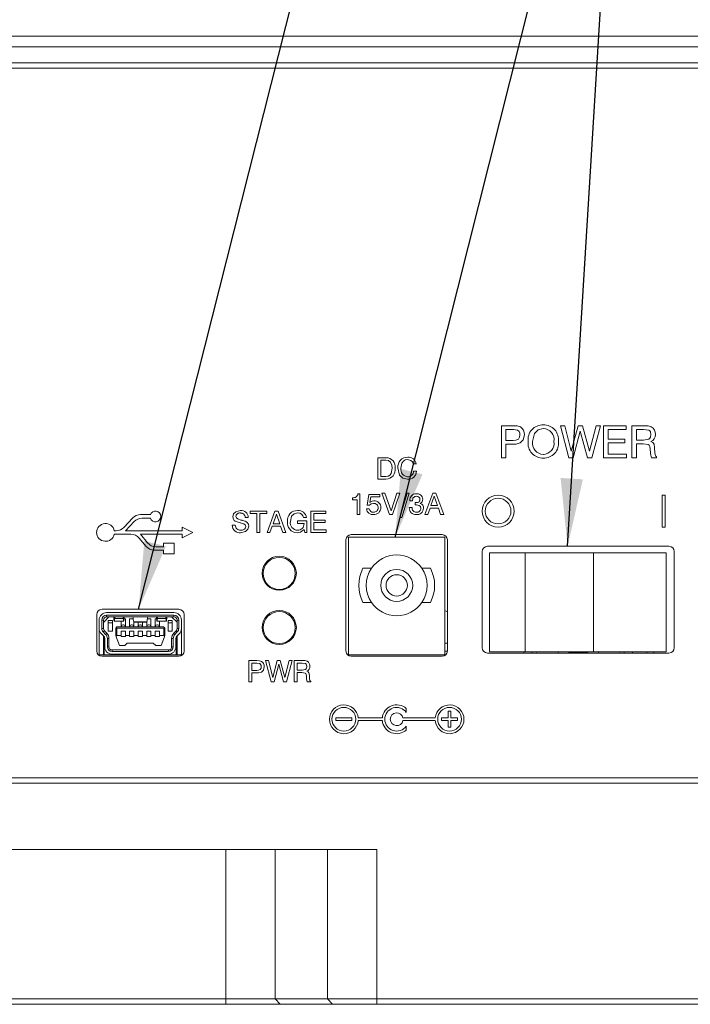
# Paper-space layout 'Sheet4' of a CAD drawing. Units: millimetres. Extents: x 2 to 278, y 1 to 215.
# Drawn here: x 203 to 234, y 85 to 131 of the extents above; entities that cross this region are included whole.
import ezdxf

# ---------------------------------------------------------------- set-up
doc = ezdxf.new("R2010")
doc.units = ezdxf.units.MM
doc.dimstyles.new('SLDDIMSTYLE7', dxfattribs={"dimtxt": 0.18, "dimasz": 3.175, "dimexe": 0, "dimexo": 0.0625, "dimgap": 0, "dimtad": 0, "dimtih": 1, "dimtoh": 1, "dimdec": 0, "dimrnd": 1e-09, "dimzin": 0, "dimdsep": 46, "dimtxsty": 'Standard', "dimsah": 1, "dimcen": 0.09, "dimadec": 0, "dimazin": 0, "dimtfac": 3.175, "dimtdec": 0, "dimtofl": 0, "dimtmove": 0, "dimatfit": 3, "dimfxl": 1, "dimfrac": 2, "dimtolj": 1, "dimtzin": 0, "dimarcsym": 0})

psp = doc.layouts.new('Sheet4')

# ---------------------------------------------------------------- linework, layer by layer
at = {"color": 7, "linetype": 'Continuous', "lineweight": 0}
for p, q in [((158.291, 130.126), (266.291, 130.126)), ((266.291, 129.626), (158.291, 129.626)), ((158.291, 128.876), (266.291, 128.876)), ((266.291, 128.626), (158.291, 128.626)), ((225.445, 111.876), (226, 111.876)), ((225.445, 110.376), (225.445, 111.876)), ((226.009, 111.703), (225.656, 111.703)), ((225.656, 111.703), (225.656, 111.184)), ((228.214, 111.876), (228.41, 111.876)), ((228.599, 110.376), (228.214, 111.876)), ((228.41, 111.876), (228.715, 110.677)), ((228.715, 110.677), (229.034, 111.876)), ((229.14, 111.613), (228.81, 110.376)), ((229.034, 111.876), (229.248, 111.876)), ((229.483, 110.376), (229.14, 111.613)), ((229.248, 111.876), (229.574, 110.685)), ((229.574, 110.685), (229.883, 111.876)), ((230.079, 111.876), (229.675, 110.376)), ((229.883, 111.876), (230.079, 111.876)), ((230.233, 111.876), (231.293, 111.876)), ((230.233, 110.376), (230.233, 111.876)), ((230.445, 111.703), (230.445, 111.242)), ((231.293, 111.703), (230.445, 111.703)), ((231.293, 111.876), (231.293, 111.703)), ((231.56, 111.876), (232.135, 111.876)), ((231.56, 110.376), (231.56, 111.876)), ((231.769, 111.703), (231.769, 111.203)), ((232.102, 111.703), (231.769, 111.703)), ((225.656, 111.184), (225.994, 111.184)), ((230.445, 111.242), (231.228, 111.242)), ((231.228, 111.242), (231.228, 111.069)), ((231.769, 111.203), (232.102, 111.203)), ((225.656, 111.011), (225.656, 110.376)), ((225.962, 111.011), (225.656, 111.011)), ((230.445, 111.069), (230.445, 110.55)), ((231.228, 111.069), (230.445, 111.069)), ((231.772, 111.03), (231.772, 110.376)), ((232.087, 111.03), (231.772, 111.03)), ((232.424, 110.587), (232.406, 110.786)), ((232.618, 110.848), (232.636, 110.596)), ((219.663, 110.376), (220.044, 110.376)), ((219.663, 109.376), (219.663, 110.376)), ((220.032, 110.261), (219.804, 110.261)), ((219.804, 110.261), (219.804, 109.492)), ((225.656, 110.376), (225.445, 110.376)), ((228.81, 110.376), (228.599, 110.376)), ((229.675, 110.376), (229.483, 110.376)), ((231.31, 110.376), (230.233, 110.376)), ((230.445, 110.55), (231.31, 110.55)), ((231.31, 110.55), (231.31, 110.376)), ((231.772, 110.376), (231.56, 110.376)), ((232.424, 110.58), (232.424, 110.587)), ((232.714, 110.376), (232.47, 110.376)), ((232.714, 110.419), (232.714, 110.376)), ((221.457, 110.082), (221.316, 110.082)), ((220.038, 109.376), (219.663, 109.376)), ((219.804, 109.492), (220.032, 109.492)), ((221.329, 109.748), (221.47, 109.748)), ((218.477, 108.402), (218.477, 108.505)), ((218.695, 108.402), (218.477, 108.402)), ((218.695, 107.723), (218.695, 108.402)), ((218.724, 108.684), (218.81, 108.684)), ((218.81, 108.684), (218.81, 107.723)), ((219.156, 108.15), (219.235, 108.658)), ((219.235, 108.658), (219.747, 108.658)), ((219.327, 108.543), (219.288, 108.286)), ((219.747, 108.543), (219.327, 108.543)), ((219.747, 108.658), (219.747, 108.543)), ((219.849, 108.723), (219.99, 108.723)), ((220.207, 107.723), (219.849, 108.723)), ((219.99, 108.723), (220.28, 107.885)), ((220.28, 107.885), (220.555, 108.723)), ((220.695, 108.723), (220.349, 107.723)), ((220.555, 108.723), (220.695, 108.723)), ((220.695, 107.569), (221.031, 108.723)), ((221.118, 108.723), (220.778, 107.569)), ((221.031, 108.723), (221.118, 108.723)), ((221.156, 108.364), (221.156, 108.37)), ((221.861, 107.723), (222.226, 108.723)), ((222.301, 108.578), (222.145, 108.133)), ((222.226, 108.723), (222.376, 108.723)), ((222.454, 108.133), (222.301, 108.578)), ((222.376, 108.723), (222.746, 107.723)), ((233.116, 108.626), (232.966, 108.626)), ((232.966, 108.626), (232.966, 107.126)), ((233.116, 107.126), (233.116, 108.626)), ((219.131, 107.978), (219.259, 107.978)), ((219.27, 108.15), (219.156, 108.15)), ((221.131, 108.043), (221.259, 108.043)), ((221.131, 108.036), (221.131, 108.043)), ((221.284, 108.364), (221.156, 108.364)), ((221.399, 108.168), (221.4, 108.275)), ((221.404, 108.169), (221.399, 108.168)), ((222.103, 108.017), (221.997, 107.723)), ((222.494, 108.017), (222.103, 108.017)), ((222.145, 108.133), (222.454, 108.133)), ((222.6, 107.723), (222.494, 108.017)), ((208.181, 107.553), (207.767, 107.115)), ((209.004, 107.709), (208.544, 107.709)), ((208.615, 107.544), (209.004, 107.544)), ((213.586, 107.582), (213.445, 107.581)), ((213.675, 107.876), (214.457, 107.876)), ((213.675, 107.761), (213.675, 107.876)), ((213.996, 107.761), (213.675, 107.761)), ((213.996, 106.876), (213.996, 107.761)), ((214.137, 107.761), (214.137, 106.876)), ((214.457, 107.761), (214.137, 107.761)), ((214.457, 107.876), (214.457, 107.761)), ((214.47, 106.876), (214.835, 107.876)), ((214.91, 107.732), (214.754, 107.287)), ((214.835, 107.876), (214.985, 107.876)), ((215.063, 107.287), (214.91, 107.732)), ((214.985, 107.876), (215.355, 106.876)), ((216.316, 107.569), (216.175, 107.569)), ((216.522, 107.876), (217.228, 107.876)), ((216.522, 106.876), (216.522, 107.876)), ((216.663, 107.761), (216.663, 107.453)), ((217.228, 107.761), (216.663, 107.761)), ((216.663, 107.453), (217.185, 107.453)), ((217.185, 107.453), (217.185, 107.338)), ((217.228, 107.876), (217.228, 107.761)), ((218.81, 107.723), (218.695, 107.723)), ((220.349, 107.723), (220.207, 107.723)), ((220.778, 107.569), (220.695, 107.569)), ((221.997, 107.723), (221.861, 107.723)), ((222.746, 107.723), (222.6, 107.723)), ((207.846, 106.959), (208.252, 107.388)), ((210.49, 107.126), (210.49, 106.959)), ((210.99, 106.876), (210.49, 107.126)), ((212.842, 107.21), (212.983, 107.21)), ((214.712, 107.171), (214.606, 106.876)), ((215.103, 107.171), (214.712, 107.171)), ((214.754, 107.287), (215.063, 107.287)), ((215.208, 106.876), (215.103, 107.171)), ((215.888, 107.415), (216.329, 107.415)), ((215.888, 107.3), (215.888, 107.415)), ((216.201, 107.3), (215.888, 107.3)), ((216.201, 107.287), (216.201, 107.3)), ((216.24, 106.876), (216.209, 107.016)), ((216.329, 107.415), (216.329, 106.876)), ((216.663, 107.338), (216.663, 106.992)), ((217.185, 107.338), (216.663, 107.338)), ((216.663, 106.992), (217.24, 106.992)), ((217.24, 106.992), (217.24, 106.876)), ((232.966, 107.126), (233.116, 107.126)), ((207.404, 106.959), (207.316, 106.959)), ((207.316, 106.794), (208.092, 106.794)), ((210.49, 106.959), (207.846, 106.959)), ((208.476, 106.614), (208.801, 106.224)), ((208.878, 106.389), (208.541, 106.794)), ((208.541, 106.794), (210.49, 106.794)), ((210.49, 106.626), (210.99, 106.876)), ((210.49, 106.794), (210.49, 106.626)), ((214.137, 106.876), (213.996, 106.876)), ((214.606, 106.876), (214.47, 106.876)), ((215.355, 106.876), (215.208, 106.876)), ((216.329, 106.876), (216.24, 106.876)), ((217.24, 106.876), (216.522, 106.876)), ((218.166, 106.526), (218.166, 101.326)), ((218.291, 101.148), (218.291, 106.648)), ((218.291, 106.648), (222.791, 106.648)), ((222.666, 106.776), (218.416, 106.776)), ((222.791, 106.648), (222.791, 101.148)), ((222.916, 101.326), (222.916, 106.526)), ((209.615, 106.209), (209.262, 106.209)), ((210.115, 106.376), (209.615, 106.376)), ((209.615, 106.376), (209.615, 106.209)), ((210.115, 105.876), (210.115, 106.376)), ((233.291, 106.226), (224.791, 106.226)), ((209.185, 106.044), (209.615, 106.044)), ((209.615, 106.044), (209.615, 105.876)), ((209.615, 105.876), (210.115, 105.876)), ((224.541, 105.976), (224.541, 101.476)), ((224.888, 105.915), (224.888, 101.28)), ((226.55, 105.915), (224.888, 105.915)), ((226.55, 105.915), (226.55, 101.28)), ((229.75, 105.915), (226.55, 105.915)), ((229.75, 105.915), (229.75, 101.28)), ((233.166, 105.915), (229.75, 105.915)), ((233.166, 105.915), (233.166, 101.28)), ((233.541, 101.476), (233.541, 105.976)), ((218.956, 105.198), (219.362, 105.198)), ((221.72, 105.198), (222.125, 105.198)), ((219.362, 103.598), (218.956, 103.598)), ((222.125, 103.598), (221.72, 103.598)), ((206.491, 103.026), (206.491, 101.326)), ((210.341, 103.276), (206.741, 103.276)), ((206.808, 102.657), (207.066, 102.923)), ((206.958, 103.123), (210.108, 103.123)), ((206.958, 102.998), (206.958, 102.923)), ((210.108, 102.998), (206.958, 102.998)), ((210.108, 102.923), (206.958, 102.923)), ((207.308, 102.881), (207.308, 102.736)), ((207.317, 102.881), (207.308, 102.881)), ((207.333, 102.923), (207.333, 102.84)), ((207.733, 102.84), (207.333, 102.84)), ((207.733, 102.84), (207.733, 102.923)), ((207.758, 102.881), (207.75, 102.881)), ((207.758, 102.736), (207.758, 102.881)), ((209.308, 102.736), (209.308, 102.881)), ((209.333, 102.84), (209.333, 102.923)), ((209.733, 102.84), (209.333, 102.84)), ((209.733, 102.923), (209.733, 102.84)), ((209.75, 102.881), (209.758, 102.881)), ((209.758, 102.881), (209.758, 102.736)), ((210.001, 102.923), (210.258, 102.673)), ((210.108, 102.923), (210.108, 102.998)), ((210.591, 101.326), (210.591, 103.026)), ((206.608, 102.374), (206.608, 102.773)), ((206.733, 102.773), (206.733, 102.374)), ((206.808, 102.773), (206.733, 102.773)), ((206.808, 102.773), (206.808, 102.374)), ((207.033, 102.248), (207.033, 102.748)), ((207.033, 102.748), (207.233, 102.748)), ((207.033, 102.648), (207.233, 102.648)), ((207.233, 102.748), (207.233, 102.248)), ((207.308, 102.723), (207.759, 102.723)), ((207.383, 102.398), (207.408, 102.423)), ((207.383, 102.048), (207.383, 102.398)), ((207.408, 102.423), (207.433, 102.448)), ((207.433, 102.398), (207.408, 102.423)), ((207.433, 102.448), (209.633, 102.448)), ((209.633, 102.398), (207.433, 102.398)), ((207.433, 102.398), (207.433, 102.048)), ((207.633, 102.448), (207.633, 102.723)), ((207.646, 102.473), (207.646, 102.448)), ((207.721, 102.548), (207.746, 102.548)), ((207.77, 102.823), (207.833, 102.823)), ((207.821, 102.473), (207.821, 102.448)), ((207.833, 102.823), (207.833, 102.448)), ((208.033, 102.823), (208.201, 102.823)), ((208.033, 102.448), (208.033, 102.823)), ((208.046, 102.473), (208.046, 102.448)), ((208.121, 102.548), (208.146, 102.548)), ((208.221, 102.473), (208.221, 102.448)), ((208.833, 102.684), (208.233, 102.684)), ((208.233, 102.684), (208.242, 102.678)), ((208.233, 102.684), (208.233, 102.448)), ((208.233, 102.673), (208.834, 102.673)), ((208.433, 102.448), (208.433, 102.673)), ((208.446, 102.473), (208.446, 102.448)), ((208.521, 102.548), (208.546, 102.548)), ((208.621, 102.473), (208.621, 102.448)), ((208.633, 102.673), (208.633, 102.448)), ((208.833, 102.448), (208.833, 102.684)), ((208.846, 102.473), (208.846, 102.448)), ((208.865, 102.823), (209.033, 102.823)), ((208.921, 102.548), (208.946, 102.548)), ((209.021, 102.473), (209.021, 102.448)), ((209.033, 102.823), (209.033, 102.448)), ((209.233, 102.448), (209.233, 102.823)), ((209.233, 102.823), (209.296, 102.823)), ((209.246, 102.473), (209.246, 102.448)), ((209.308, 102.723), (209.759, 102.723)), ((209.321, 102.548), (209.346, 102.548)), ((209.421, 102.473), (209.421, 102.448)), ((209.433, 102.723), (209.433, 102.448)), ((209.633, 102.448), (209.658, 102.423)), ((209.658, 102.423), (209.633, 102.398)), ((209.633, 102.048), (209.633, 102.398)), ((209.658, 102.423), (209.683, 102.398)), ((209.683, 102.398), (209.683, 102.048)), ((209.833, 102.748), (210.033, 102.748)), ((209.833, 102.248), (209.833, 102.748)), ((209.833, 102.648), (210.033, 102.648)), ((210.033, 102.748), (210.033, 102.248)), ((210.333, 102.773), (210.258, 102.773)), ((210.258, 102.374), (210.258, 102.773)), ((210.333, 102.374), (210.333, 102.773)), ((210.458, 102.773), (210.458, 102.374)), ((206.608, 101.148), (206.608, 102.374)), ((206.822, 102.014), (206.71, 102.128)), ((206.733, 102.374), (206.808, 102.374)), ((206.852, 102.269), (206.798, 102.216)), ((206.798, 102.216), (206.911, 102.102)), ((206.808, 102.028), (206.808, 101.148)), ((206.848, 101.148), (206.848, 101.979)), ((206.852, 102.269), (206.964, 102.155)), ((206.964, 102.155), (206.911, 102.102)), ((207.233, 102.248), (207.033, 102.248)), ((207.406, 101.985), (207.383, 102.048)), ((207.406, 101.985), (207.433, 102.048)), ((207.552, 101.585), (207.406, 101.985)), ((207.433, 102.048), (207.633, 102.048)), ((207.833, 102.248), (207.633, 102.248)), ((207.633, 102.248), (207.633, 102.048)), ((207.633, 102.048), (207.633, 101.998)), ((207.633, 101.998), (207.833, 101.998)), ((207.833, 102.248), (207.833, 102.048)), ((207.833, 102.048), (208.033, 102.048)), ((207.833, 101.998), (207.833, 102.048)), ((208.233, 102.248), (208.033, 102.248)), ((208.033, 102.248), (208.033, 102.048)), ((208.033, 102.048), (208.033, 101.998)), ((208.033, 101.998), (208.233, 101.998)), ((208.233, 102.248), (208.233, 102.048)), ((208.233, 102.048), (208.433, 102.048)), ((208.233, 101.998), (208.233, 102.048)), ((208.633, 102.248), (208.433, 102.248)), ((208.433, 102.248), (208.433, 102.048)), ((208.433, 102.048), (208.433, 101.998)), ((208.433, 101.998), (208.633, 101.998)), ((208.633, 102.248), (208.633, 102.048)), ((208.633, 102.048), (208.833, 102.048)), ((208.633, 101.998), (208.633, 102.048)), ((209.033, 102.248), (208.833, 102.248)), ((208.833, 102.248), (208.833, 102.048)), ((208.833, 102.048), (208.833, 101.998)), ((208.833, 101.998), (209.033, 101.998)), ((209.033, 102.248), (209.033, 102.048)), ((209.033, 102.048), (209.233, 102.048)), ((209.033, 101.998), (209.033, 102.048)), ((209.433, 102.248), (209.233, 102.248)), ((209.233, 102.248), (209.233, 102.048)), ((209.233, 102.048), (209.233, 101.998)), ((209.233, 101.998), (209.433, 101.998)), ((209.433, 102.248), (209.433, 102.048)), ((209.433, 102.048), (209.633, 102.048)), ((209.433, 101.998), (209.433, 102.048)), ((209.66, 101.985), (209.515, 101.585)), ((209.633, 102.048), (209.66, 101.985)), ((209.683, 102.048), (209.66, 101.985)), ((210.033, 102.248), (209.833, 102.248)), ((210.102, 102.155), (210.215, 102.269)), ((210.102, 102.155), (210.155, 102.102)), ((210.155, 102.102), (210.268, 102.216)), ((210.268, 102.216), (210.215, 102.269)), ((210.218, 101.148), (210.218, 101.979)), ((210.357, 102.128), (210.244, 102.014)), ((210.258, 102.374), (210.333, 102.374)), ((210.258, 102.028), (210.258, 101.148)), ((210.458, 102.374), (210.458, 101.148)), ((206.866, 101.523), (206.866, 101.909)), ((207.066, 101.909), (206.991, 101.909)), ((206.991, 101.909), (206.991, 101.523)), ((206.991, 101.523), (207.066, 101.523)), ((207.066, 101.909), (207.066, 101.523)), ((207.812, 101.585), (207.552, 101.585)), ((207.924, 101.698), (207.812, 101.585)), ((209.142, 101.698), (207.924, 101.698)), ((209.255, 101.585), (209.142, 101.698)), ((209.515, 101.585), (209.255, 101.585)), ((210.001, 101.523), (210.001, 101.909)), ((210.001, 101.909), (210.076, 101.909)), ((210.001, 101.523), (210.076, 101.523)), ((210.076, 101.523), (210.076, 101.909)), ((210.201, 101.909), (210.201, 101.523)), ((222.916, 101.698), (222.791, 101.698)), ((206.566, 101.148), (210.515, 101.148)), ((206.741, 101.076), (210.341, 101.076)), ((209.851, 101.373), (207.216, 101.373)), ((207.216, 101.373), (207.216, 101.298)), ((207.216, 101.298), (209.851, 101.298)), ((209.851, 101.173), (207.216, 101.173)), ((209.851, 101.298), (209.851, 101.373)), ((218.241, 101.148), (218.291, 101.148)), ((222.791, 101.148), (218.291, 101.148)), ((218.416, 101.076), (222.666, 101.076)), ((222.791, 101.323), (222.916, 101.323)), ((222.791, 101.148), (222.84, 101.148)), ((224.791, 101.226), (233.291, 101.226)), ((224.888, 101.28), (226.55, 101.28)), ((226.495, 101.28), (226.495, 101.226)), ((226.55, 101.28), (229.75, 101.28)), ((226.888, 101.28), (226.888, 101.226)), ((227.068, 101.28), (227.09, 101.226)), ((228.095, 101.226), (228.095, 101.28)), ((228.596, 101.28), (228.596, 101.273)), ((228.596, 101.273), (229.485, 101.273)), ((228.596, 101.273), (228.596, 101.226)), ((229.485, 101.28), (229.485, 101.273)), ((229.485, 101.273), (229.485, 101.226)), ((229.75, 101.28), (233.166, 101.28)), ((229.987, 101.28), (229.987, 101.226)), ((230.991, 101.226), (231.013, 101.28)), ((231.194, 101.28), (231.194, 101.226)), ((231.587, 101.28), (231.587, 101.226)), ((232.258, 101.28), (232.258, 101.226)), ((232.583, 101.226), (232.583, 101.28)), ((213.618, 100.876), (213.988, 100.876)), ((213.618, 99.876), (213.618, 100.876)), ((213.994, 100.761), (213.759, 100.761)), ((213.759, 100.761), (213.759, 100.415)), ((214.4, 100.876), (214.53, 100.876)), ((214.656, 99.876), (214.4, 100.876)), ((214.53, 100.876), (214.734, 100.077)), ((214.734, 100.077), (214.947, 100.876)), ((215.017, 100.701), (214.797, 99.876)), ((214.947, 100.876), (215.089, 100.876)), ((215.246, 99.876), (215.017, 100.701)), ((215.089, 100.876), (215.306, 100.082)), ((215.306, 100.082), (215.513, 100.876)), ((215.643, 100.876), (215.374, 99.876)), ((215.513, 100.876), (215.643, 100.876)), ((215.746, 100.876), (216.129, 100.876)), ((215.746, 99.876), (215.746, 100.876)), ((215.886, 100.761), (215.886, 100.428)), ((216.108, 100.761), (215.886, 100.761)), ((213.759, 100.415), (213.984, 100.415)), ((213.759, 100.3), (213.759, 99.876)), ((213.963, 100.3), (213.759, 100.3)), ((215.886, 100.428), (216.108, 100.428)), ((215.887, 100.312), (215.887, 99.876)), ((216.097, 100.312), (215.887, 100.312)), ((216.322, 100.017), (216.31, 100.149)), ((216.451, 100.191), (216.463, 100.023)), ((213.759, 99.876), (213.618, 99.876)), ((214.797, 99.876), (214.656, 99.876)), ((215.374, 99.876), (215.246, 99.876)), ((215.887, 99.876), (215.746, 99.876)), ((216.322, 100.012), (216.322, 100.017)), ((216.515, 99.876), (216.353, 99.876)), ((216.515, 99.905), (216.515, 99.876)), ((220.991, 98.451), (220.991, 98.63)), ((222.956, 98.501), (223.076, 98.501)), ((222.956, 98.186), (222.956, 98.501)), ((223.076, 98.186), (223.076, 98.501)), ((217.691, 98.186), (218.441, 98.186)), ((217.691, 98.066), (217.691, 98.186)), ((217.691, 98.066), (218.441, 98.066)), ((218.441, 98.066), (218.441, 98.186)), ((218.738, 98.186), (219.868, 98.186)), ((218.738, 98.066), (219.868, 98.066)), ((220.835, 98.186), (222.343, 98.186)), ((220.835, 98.066), (222.343, 98.066)), ((220.991, 97.802), (220.991, 97.623)), ((222.641, 98.186), (222.956, 98.186)), ((222.641, 98.066), (222.641, 98.186)), ((222.641, 98.066), (222.956, 98.066)), ((222.956, 97.751), (222.956, 98.066)), ((223.076, 98.186), (223.391, 98.186)), ((223.076, 97.751), (223.076, 98.066)), ((223.076, 98.066), (223.391, 98.066)), ((223.391, 98.066), (223.391, 98.186)), ((222.956, 97.751), (223.076, 97.751)), ((156.541, 95.376), (238.541, 95.376)), ((238.541, 95.126), (156.541, 95.126)), ((219.61, 92.026), (170.472, 92.026)), ((212.541, 92.026), (212.541, 85.026)), ((214.851, 92.026), (214.851, 85.026)), ((217.3, 92.026), (217.3, 85.026)), ((219.61, 92.026), (219.61, 85.026)), ((177.541, 85.026), (212.541, 85.026)), ((212.541, 85.026), (214.851, 85.026)), ((212.541, 85.026), (212.541, 84.776)), ((214.851, 85.026), (217.3, 85.026)), ((214.851, 85.026), (215.081, 84.776)), ((217.3, 85.026), (219.61, 85.026)), ((217.3, 85.026), (217.531, 84.776)), ((219.61, 85.026), (271.041, 85.026)), ((219.61, 85.026), (219.61, 84.776)), ((212.541, 84.776), (177.541, 84.776)), ((215.081, 84.776), (212.541, 84.776)), ((217.531, 84.776), (215.081, 84.776)), ((219.61, 84.776), (217.531, 84.776)), ((240.712, 84.776), (219.61, 84.776))]:
    psp.add_line(p, q, dxfattribs=at)
at = {"color": 7, "linetype": 'Continuous', "lineweight": 0, "flags": 128}
for points in [[(226, 111.876), (226.19, 111.866), (226.331, 111.82)], [(226, 111.876), (226.19, 111.866), (226.331, 111.82)], [(226.31, 111.445), (226.302, 111.531), (226.27, 111.61), (226.206, 111.666), (226.009, 111.703)], [(226.31, 111.445), (226.302, 111.531), (226.27, 111.61), (226.206, 111.666), (226.009, 111.703)], [(227.408, 111.742), (227.167, 111.687), (226.992, 111.514), (226.906, 111.136)], [(227.408, 111.742), (227.167, 111.687), (226.992, 111.514), (226.906, 111.136)], [(232.445, 111.464), (232.424, 111.583), (232.39, 111.633), (232.341, 111.667), (232.102, 111.703)], [(232.445, 111.464), (232.424, 111.583), (232.39, 111.633), (232.341, 111.667), (232.102, 111.703)], [(232.135, 111.876), (232.322, 111.868), (232.463, 111.824)], [(232.135, 111.876), (232.322, 111.868), (232.463, 111.824)], [(225.994, 111.184), (226.127, 111.195), (226.248, 111.25), (226.298, 111.341), (226.31, 111.445)], [(225.994, 111.184), (226.127, 111.195), (226.248, 111.25), (226.298, 111.341), (226.31, 111.445)], [(226.522, 111.444), (226.464, 111.207), (226.33, 111.071)], [(226.522, 111.444), (226.464, 111.207), (226.33, 111.071)], [(232.102, 111.203), (232.345, 111.249), (232.393, 111.288), (232.425, 111.342), (232.445, 111.464)], [(232.102, 111.203), (232.345, 111.249), (232.393, 111.288), (232.425, 111.342), (232.445, 111.464)], [(226.33, 111.071), (226.128, 111.016), (225.962, 111.011)], [(226.33, 111.071), (226.128, 111.016), (225.962, 111.011)], [(232.406, 110.786), (232.389, 110.904), (232.366, 110.959), (232.323, 110.999), (232.087, 111.03)], [(232.406, 110.786), (232.389, 110.904), (232.366, 110.959), (232.323, 110.999), (232.087, 111.03)], [(232.449, 111.13), (232.538, 111.086), (232.592, 111.003), (232.618, 110.848)], [(232.449, 111.13), (232.538, 111.086), (232.592, 111.003), (232.618, 110.848)], [(220.329, 109.881), (220.313, 110.033), (220.247, 110.17), (220.15, 110.24), (220.032, 110.261)], [(220.329, 109.881), (220.313, 110.033), (220.247, 110.17), (220.15, 110.24), (220.032, 110.261)], [(221.049, 110.287), (220.943, 110.27), (220.852, 110.215), (220.788, 110.128), (220.74, 109.881)], [(221.049, 110.287), (220.943, 110.27), (220.852, 110.215), (220.788, 110.128), (220.74, 109.881)], [(221.316, 110.082), (221.28, 110.178), (221.206, 110.249), (221.049, 110.287)], [(221.316, 110.082), (221.28, 110.178), (221.206, 110.249), (221.049, 110.287)], [(232.47, 110.376), (232.435, 110.488), (232.424, 110.58)], [(232.47, 110.376), (232.435, 110.488), (232.424, 110.58)], [(232.636, 110.596), (232.656, 110.484), (232.679, 110.446), (232.714, 110.419)], [(232.636, 110.596), (232.656, 110.484), (232.679, 110.446), (232.714, 110.419)], [(220.032, 109.492), (220.135, 109.506), (220.225, 109.558), (220.285, 109.641), (220.329, 109.881)], [(220.032, 109.492), (220.135, 109.506), (220.225, 109.558), (220.285, 109.641), (220.329, 109.881)], [(221.048, 109.364), (220.834, 109.412), (220.677, 109.563), (220.599, 109.898)], [(221.048, 109.364), (220.834, 109.412), (220.677, 109.563), (220.599, 109.898)], [(221.44, 108.274), (221.509, 108.279), (221.574, 108.301), (221.601, 108.323), (221.619, 108.352), (221.631, 108.42)], [(221.44, 108.274), (221.509, 108.279), (221.574, 108.301), (221.601, 108.323), (221.619, 108.352), (221.631, 108.42)], [(219.454, 108.235), (219.34, 108.209), (219.27, 108.15)], [(219.454, 108.235), (219.34, 108.209), (219.27, 108.15)], [(219.288, 108.286), (219.386, 108.339), (219.472, 108.351)], [(219.288, 108.286), (219.386, 108.339), (219.472, 108.351)], [(221.4, 108.275), (221.422, 108.274), (221.44, 108.274)], [(221.4, 108.275), (221.422, 108.274), (221.44, 108.274)], [(221.468, 108.171), (221.432, 108.17), (221.404, 108.169)], [(221.468, 108.171), (221.432, 108.17), (221.404, 108.169)], [(221.669, 108.008), (221.651, 108.087), (221.593, 108.144), (221.468, 108.171)], [(221.669, 108.008), (221.651, 108.087), (221.593, 108.144), (221.468, 108.171)], [(212.868, 107.607), (212.903, 107.748), (213.006, 107.849), (213.227, 107.902)], [(212.868, 107.607), (212.903, 107.748), (213.006, 107.849), (213.227, 107.902)], [(213.205, 107.332), (212.978, 107.409), (212.929, 107.443), (212.893, 107.491), (212.868, 107.607)], [(213.205, 107.332), (212.978, 107.409), (212.929, 107.443), (212.893, 107.491), (212.868, 107.607)], [(213.009, 107.628), (213.016, 107.59), (213.036, 107.557), (213.098, 107.509), (213.245, 107.457)], [(213.009, 107.628), (213.016, 107.59), (213.036, 107.557), (213.098, 107.509), (213.245, 107.457)], [(213.245, 107.457), (213.275, 107.45), (213.299, 107.444)], [(213.245, 107.457), (213.275, 107.45), (213.299, 107.444)], [(215.901, 107.787), (215.739, 107.752), (215.618, 107.638), (215.56, 107.383)], [(215.901, 107.787), (215.739, 107.752), (215.618, 107.638), (215.56, 107.383)], [(213.227, 107.327), (213.215, 107.33), (213.205, 107.332)], [(213.227, 107.327), (213.215, 107.33), (213.205, 107.332)], [(213.47, 107.156), (213.462, 107.195), (213.441, 107.228), (213.377, 107.275), (213.227, 107.327)], [(213.47, 107.156), (213.462, 107.195), (213.441, 107.228), (213.377, 107.275), (213.227, 107.327)], [(213.611, 107.172), (213.575, 107.024), (213.465, 106.917), (213.231, 106.864)], [(213.611, 107.172), (213.575, 107.024), (213.465, 106.917), (213.231, 106.864)], [(213.232, 106.979), (213.324, 106.989), (213.409, 107.029), (213.455, 107.085), (213.47, 107.156)], [(213.232, 106.979), (213.324, 106.989), (213.409, 107.029), (213.455, 107.085), (213.47, 107.156)], [(213.299, 107.444), (213.307, 107.442), (213.313, 107.44)], [(213.299, 107.444), (213.307, 107.442), (213.313, 107.44)], [(213.313, 107.44), (213.438, 107.405), (213.529, 107.359)], [(213.313, 107.44), (213.438, 107.405), (213.529, 107.359)], [(213.529, 107.359), (213.596, 107.263), (213.611, 107.172)], [(213.529, 107.359), (213.596, 107.263), (213.611, 107.172)], [(216.209, 107.016), (216.038, 106.891), (215.873, 106.864)], [(216.209, 107.016), (216.038, 106.891), (215.873, 106.864)], [(207.312, 102.875), (207.314, 102.873), (207.322, 102.893), (207.328, 102.923)], [(207.333, 102.84), (207.321, 102.763), (207.314, 102.725), (207.312, 102.728)], [(207.754, 102.726), (207.753, 102.724), (207.747, 102.756), (207.733, 102.84)], [(207.754, 102.875), (207.753, 102.873), (207.745, 102.893), (207.738, 102.923)], [(209.333, 102.84), (209.321, 102.763), (209.314, 102.725), (209.312, 102.728)], [(209.328, 102.923), (209.323, 102.897), (209.314, 102.874), (209.313, 102.876)], [(209.733, 102.84), (209.746, 102.763), (209.753, 102.725), (209.754, 102.728)], [(209.754, 102.875), (209.753, 102.873), (209.745, 102.893), (209.738, 102.923)], [(208.825, 102.675), (208.827, 102.673), (208.833, 102.684)], [(213.984, 100.415), (214.073, 100.422), (214.153, 100.459), (214.187, 100.519), (214.195, 100.589)], [(213.984, 100.415), (214.073, 100.422), (214.153, 100.459), (214.187, 100.519), (214.195, 100.589)], [(213.988, 100.876), (214.115, 100.869), (214.209, 100.839)], [(213.988, 100.876), (214.115, 100.869), (214.209, 100.839)], [(214.195, 100.589), (214.189, 100.646), (214.168, 100.699), (214.126, 100.736), (213.994, 100.761)], [(214.195, 100.589), (214.189, 100.646), (214.168, 100.699), (214.126, 100.736), (213.994, 100.761)], [(214.336, 100.588), (214.297, 100.43), (214.208, 100.339)], [(214.336, 100.588), (214.297, 100.43), (214.208, 100.339)], [(216.336, 100.601), (216.322, 100.681), (216.299, 100.714), (216.266, 100.737), (216.108, 100.761)], [(216.336, 100.601), (216.322, 100.681), (216.299, 100.714), (216.266, 100.737), (216.108, 100.761)], [(216.108, 100.428), (216.269, 100.458), (216.301, 100.484), (216.322, 100.52), (216.336, 100.601)], [(216.108, 100.428), (216.269, 100.458), (216.301, 100.484), (216.322, 100.52), (216.336, 100.601)], [(214.208, 100.339), (214.073, 100.303), (213.963, 100.3)], [(214.208, 100.339), (214.073, 100.303), (213.963, 100.3)], [(216.31, 100.149), (216.298, 100.228), (216.283, 100.265), (216.254, 100.292), (216.097, 100.312)], [(216.31, 100.149), (216.298, 100.228), (216.283, 100.265), (216.254, 100.292), (216.097, 100.312)], [(216.338, 100.379), (216.398, 100.349), (216.434, 100.294), (216.451, 100.191)], [(216.338, 100.379), (216.398, 100.349), (216.434, 100.294), (216.451, 100.191)], [(216.353, 99.876), (216.329, 99.951), (216.322, 100.012)], [(216.353, 99.876), (216.329, 99.951), (216.322, 100.012)], [(216.463, 100.023), (216.477, 99.948), (216.492, 99.923), (216.515, 99.905)], [(216.463, 100.023), (216.477, 99.948), (216.492, 99.923), (216.515, 99.905)]]:
    psp.add_lwpolyline(points, dxfattribs=at)
at = {"color": 7, "linetype": 'Continuous', "lineweight": 0}
for centre, radius in [((225.291, 107.876), 0.75), ((225.291, 107.876), 0.6), ((215.041, 104.966), 0.8), ((215.041, 104.958), 0.75), ((220.541, 104.398), 0.75), ((220.541, 104.398), 0.5), ((215.041, 102.426), 0.8), ((215.041, 102.418), 0.75), ((218.066, 98.126), 0.555), ((223.016, 98.126), 0.555)]:
    psp.add_circle(centre, radius, dxfattribs=at)
for centre, radius, start, end in [((226.125, 111.479), 0.398, 354.9063, 58.7721), ((227.385, 111.22), 0.695, 88.1377, 186.9135), ((227.423, 111.216), 0.699, 353.4313, 91.2765), ((227.394, 111.223), 0.519, 350.3616, 88.5414), ((232.279, 111.494), 0.378, 355.9619, 60.9613), ((232.309, 111.449), 0.348, 293.7197, 3.0254), ((227.391, 111.058), 0.701, 173.5884, 271.3603), ((227.42, 111.051), 0.52, 170.5542, 268.687), ((227.429, 111.051), 0.694, 268.2124, 7.0798), ((227.383, 111.058), 0.529, 272.641, 8.456), ((220.05, 109.952), 0.425, 351.7746, 90.8612), ((221.05, 109.948), 0.454, 88.9017, 186.3358), ((221.095, 110.039), 0.365, 6.7161, 95.7682), ((220.034, 109.819), 0.443, 270.6075, 9.3571), ((221.08, 109.823), 0.345, 170.2932, 265.1164), ((221.075, 109.758), 0.395, 266.0887, 358.5669), ((221.061, 109.747), 0.268, 267.7046, 0.3263), ((218.516, 108.71), 0.209, 259.1742, 352.8364), ((221.443, 108.396), 0.288, 87.978, 185.1793), ((221.46, 108.391), 0.178, 88.4347, 188.7512), ((221.496, 108.425), 0.262, 0.6331, 99.4756), ((221.485, 108.424), 0.146, 358.5405, 97.6003), ((221.562, 108.415), 0.197, 294.6792, 3.8164), ((219.429, 108.008), 0.3, 185.7809, 275.0961), ((219.438, 108.006), 0.182, 188.9185, 274.4012), ((219.469, 108.025), 0.2, 265.2622, 1.4708), ((219.471, 108.038), 0.198, 357.7039, 94.9681), ((219.476, 108.03), 0.321, 266.2918, 1.8309), ((219.496, 108.051), 0.301, 358.062, 94.5756), ((221.436, 108.016), 0.306, 176.1699, 273.1223), ((221.456, 108.024), 0.199, 174.3639, 272.6098), ((221.489, 108.016), 0.308, 263.2763, 358.2931), ((221.488, 108.005), 0.181, 262.7709, 0.9913), ((221.574, 108.024), 0.224, 355.706, 71.5817), ((208.544, 107.209), 0.5, 90, 136.5694), ((208.615, 107.044), 0.5, 90, 136.5694), ((209.24, 107.626), 0.25, 199.2688, 160.7312), ((213.187, 107.611), 0.179, 79.7741, 174.3674), ((213.237, 107.58), 0.207, 0.255, 95.1622), ((213.266, 107.585), 0.319, 359.3784, 97.0374), ((215.889, 107.43), 0.472, 87.9896, 185.8833), ((215.921, 107.53), 0.258, 8.7101, 94.3388), ((215.939, 107.524), 0.38, 6.8207, 95.0737), ((206.907, 106.876), 0.417, 11.3969, 348.6031), ((207.404, 107.459), 0.5, 270, 316.5694), ((213.19, 107.209), 0.348, 179.8527, 276.8217), ((213.213, 107.208), 0.229, 179.47, 274.7439), ((215.887, 107.334), 0.47, 174.1661, 268.3093), ((215.903, 107.326), 0.347, 170.5045, 268.3827), ((215.911, 107.269), 0.291, 266.4914, 3.4713), ((208.092, 106.294), 0.5, 39.8056, 90), ((218.416, 106.526), 0.25, 90, 180), ((222.666, 106.526), 0.25, 0, 90), ((209.185, 106.544), 0.5, 219.8056, 270), ((209.262, 106.709), 0.5, 219.8056, 270), ((224.791, 105.976), 0.25, 90, 180), ((233.291, 105.976), 0.25, 0, 90), ((220.541, 104.398), 1.425, 34.1529, 145.8471), ((220.541, 104.398), 1.775, 153.2111, 206.7889), ((220.541, 104.398), 1.425, 145.8471, 214.1529), ((220.541, 104.398), 1.425, 325.8471, 34.1529), ((220.541, 104.398), 1.775, 333.2111, 26.7889), ((220.541, 104.398), 1.425, 214.1529, 325.8471), ((206.741, 103.026), 0.25, 90, 180), ((206.958, 102.773), 0.35, 90, 180), ((206.958, 102.773), 0.225, 90, 180), ((206.958, 102.773), 0.15, 90, 180), ((209.401, 103.075), 2.12, 184.1267, 189.2007), ((209.355, 103.213), 2.073, 188.0403, 189.1998), ((207.81, 102.753), 0.485, 159.5668, 169.7355), ((207.262, 102.754), 0.479, 10.2673, 20.5681), ((205.712, 103.213), 2.073, 350.8002, 351.9597), ((205.668, 103.075), 2.118, 350.7975, 355.8758), ((209.537, 103.058), 1.356, 185.7441, 196.0188), ((207.529, 103.059), 1.357, 343.9859, 354.2511), ((211.399, 103.075), 2.118, 184.1242, 189.2025), ((211.355, 103.213), 2.073, 188.0403, 189.1998), ((209.804, 102.754), 0.479, 159.4319, 169.7327), ((209.256, 102.753), 0.485, 10.2645, 20.4332), ((207.712, 103.213), 2.073, 350.8002, 351.9597), ((207.666, 103.075), 2.12, 350.7993, 355.8733), ((210.108, 102.773), 0.35, 0, 90), ((210.108, 102.773), 0.225, 0, 90), ((210.108, 102.773), 0.15, 0, 90), ((210.341, 103.026), 0.25, 360, 90), ((222.791, 102.998), 0.2, 51.3038, 90), ((207.721, 102.473), 0.075, 90, 180), ((207.746, 102.473), 0.075, 0, 90), ((208.121, 102.473), 0.075, 90, 180), ((208.146, 102.473), 0.075, 0, 90), ((208.521, 102.473), 0.075, 90, 180), ((208.546, 102.473), 0.075, 0, 90), ((208.921, 102.473), 0.075, 90, 180), ((208.946, 102.473), 0.075, 0, 90), ((209.321, 102.473), 0.075, 90, 180), ((209.346, 102.473), 0.075, 0, 90), ((206.958, 102.374), 0.35, 180, 224.7232), ((206.958, 102.374), 0.225, 180, 224.7232), ((206.958, 102.374), 0.15, 180, 224.7232), ((206.716, 101.909), 0.15, 0, 44.7232), ((206.716, 101.909), 0.275, 0, 44.7232), ((206.716, 101.909), 0.35, 0, 44.7232), ((210.351, 101.909), 0.35, 135.2768, 180), ((210.351, 101.909), 0.275, 135.2768, 180), ((210.351, 101.909), 0.15, 135.2768, 180), ((210.108, 102.374), 0.15, 315.2768, 0), ((210.108, 102.374), 0.225, 315.2768, 0), ((210.108, 102.374), 0.35, 315.2768, 0), ((207.216, 101.523), 0.35, 180, 270), ((207.216, 101.523), 0.225, 180, 270), ((207.216, 101.523), 0.15, 180, 270), ((209.851, 101.523), 0.225, 270, 0), ((209.851, 101.523), 0.15, 270, 0), ((209.851, 101.523), 0.35, 270, 0), ((224.791, 101.476), 0.25, 180, 270), ((233.291, 101.476), 0.25, 270, 360), ((206.741, 101.326), 0.25, 180, 270), ((210.341, 101.326), 0.25, 270, 0), ((218.416, 101.326), 0.25, 180, 270), ((222.666, 101.326), 0.25, 270, 0), ((214.071, 100.612), 0.265, 354.9063, 58.7721), ((216.169, 100.424), 0.454, 66.8357, 95.0575), ((216.245, 100.591), 0.232, 293.7197, 3.0254), ((216.225, 100.621), 0.252, 355.9619, 60.9613), ((218.066, 98.126), 0.675, 5.0997, 354.9003), ((220.541, 98.126), 0.675, 48.1897, 174.9003), ((223.016, 98.126), 0.675, 185.0997, 174.9003), ((220.541, 98.126), 0.555, 35.8248, 324.1752), ((220.541, 98.126), 0.3, 11.537, 348.463), ((220.541, 98.126), 0.675, 185.0997, 311.8103)]:
    psp.add_arc(centre, radius, start, end, dxfattribs=at)

# ---------------------------------------------------------------- leaders
for points in [[(208.451, 103.276), (221.897, 156.488), (228.247, 156.488)], [(220.469, 106.648), (231.181, 149.217), (237.531, 149.217)], [(228.544, 106.226), (231.181, 149.217), (237.531, 149.217)]]:
    psp.add_leader(points, dimstyle='SLDDIMSTYLE7', dxfattribs=at)

doc.saveas('drawing.dxf')
